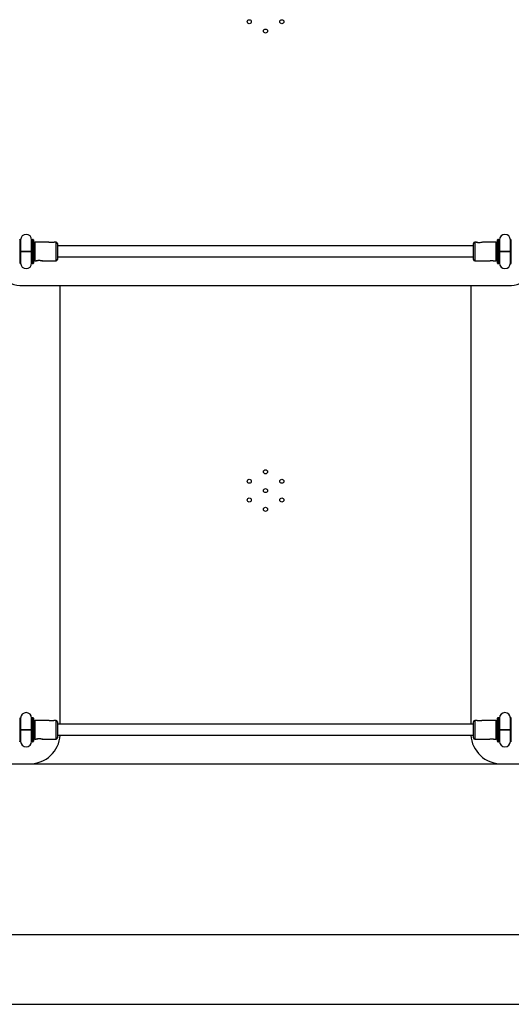
# Model space of a CAD drawing. Units: millimetres. Extents: x -3390 to 2320, y -3026 to 2684.
# Drawn here: x -894 to -175, y -1622 to -181 of the extents above; entities that cross this region are included whole.
import ezdxf

# ---------------------------------------------------------------- set-up
doc = ezdxf.new("R2010")
doc.units = ezdxf.units.MM

msp = doc.modelspace()

# ---------------------------------------------------------------- linework, layer by layer
at = {"color": 8, "linetype": 'Continuous', "lineweight": 25}
for p, q in [((-894, -502.5), (-894, -537.5)), ((-875.3, -537.5), (-875.3, -502.5)), ((-874.5, -537.5), (-874.5, -502.5)), ((-194.8, -502.5), (-194.8, -537.5)), ((-194, -502.5), (-194, -537.5)), ((-175.3, -537.5), (-175.3, -502.5)), ((-873.9, -511.4), (-873.7, -511.8)), ((-871.9, -506.2), (-871.9, -533.8)), ((-840.9, -533.8), (-840.9, -506.2)), ((-228.4, -506.2), (-228.4, -533.8)), ((-197.4, -533.8), (-197.4, -506.2)), ((-195.6, -511.8), (-195.4, -511.4)), ((-894, -1202.5), (-894, -1237.5)), ((-875.3, -1237.5), (-875.3, -1202.5)), ((-874.5, -1237.5), (-874.5, -1202.5)), ((-871.9, -1206.2), (-871.9, -1233.8)), ((-840.9, -1233.8), (-840.9, -1206.2)), ((-228.4, -1206.2), (-228.4, -1233.8)), ((-197.4, -1233.8), (-197.4, -1206.2)), ((-194.8, -1202.5), (-194.8, -1237.5)), ((-194, -1202.5), (-194, -1237.5)), ((-175.3, -1237.5), (-175.3, -1202.5)), ((-873.9, -1211.4), (-873.7, -1211.8)), ((-195.6, -1211.8), (-195.4, -1211.4))]:
    msp.add_line(p, q, dxfattribs=at)
at = {"color": 7, "linetype": 'Continuous', "lineweight": 25}
for p, q in [((-892.6, -502.9), (-892.6, -520)), ((-876.6, -520), (-876.6, -502.9)), ((-874.5, -502.5), (-875.3, -502.5)), ((-194, -502.5), (-194.8, -502.5)), ((-192.6, -502.9), (-192.6, -520)), ((-176.6, -520), (-176.6, -502.9)), ((-892.6, -505), (-893.5, -505.5)), ((-892.6, -506.9), (-893.4, -505.8)), ((-876.6, -505), (-875.8, -505.5)), ((-875.9, -505.8), (-876.6, -506.9)), ((-873.9, -506.8), (-873.5, -507.1)), ((-852, -506.2), (-871.9, -506.2)), ((-840.9, -506.2), (-842.7, -506.2)), ((-838.9, -508.2), (-838.9, -531.8)), ((-230.4, -511.8), (-838.9, -511.8)), ((-230.4, -531.8), (-230.4, -508.2)), ((-226.5, -506.2), (-228.4, -506.2)), ((-197.4, -506.2), (-217.2, -506.2)), ((-195.4, -506.8), (-195.7, -507.1)), ((-192.6, -505), (-193.5, -505.5)), ((-192.6, -506.9), (-193.4, -505.8)), ((-176.6, -505), (-175.8, -505.5)), ((-175.9, -505.8), (-176.6, -506.9)), ((-893.4, -534.3), (-892.6, -533.1)), ((-892.6, -520), (-892.6, -537.1)), ((-876.6, -537.1), (-876.6, -520)), ((-876.6, -533.1), (-875.9, -534.3)), ((-873.6, -532.9), (-873.8, -533)), ((-838.9, -527.8), (-230.4, -527.8)), ((-195.4, -533.1), (-195.7, -532.9)), ((-193.4, -534.3), (-192.6, -533.1)), ((-192.6, -520), (-192.6, -537.1)), ((-176.6, -537.1), (-176.6, -520)), ((-176.6, -533.1), (-175.9, -534.3)), ((-892.6, -534.9), (-893.5, -534.4)), ((-875.9, -534.5), (-876.6, -534.9)), ((-875.3, -537.5), (-874.5, -537.5)), ((-871.9, -533.8), (-870, -533.8)), ((-860.8, -533.8), (-840.9, -533.8)), ((-228.4, -533.8), (-208.5, -533.8)), ((-199.3, -533.8), (-197.4, -533.8)), ((-194.8, -537.5), (-194, -537.5)), ((-192.6, -534.9), (-193.5, -534.4)), ((-175.9, -534.5), (-176.6, -534.9)), ((-889.6, -569.9), (-179.6, -569.9)), ((-834.6, -1211.8), (-834.6, -569.9)), ((-234.6, -569.9), (-234.6, -1211.8)), ((-892.6, -1205), (-893.5, -1205.5)), ((-892.6, -1206.9), (-893.4, -1205.8)), ((-892.6, -1202.9), (-892.6, -1220)), ((-876.6, -1220), (-876.6, -1202.9)), ((-876.6, -1205), (-875.8, -1205.5)), ((-875.9, -1205.8), (-876.6, -1206.9)), ((-874.5, -1202.5), (-875.3, -1202.5)), ((-873.9, -1206.8), (-873.5, -1207.1)), ((-852, -1206.2), (-871.9, -1206.2)), ((-840.9, -1206.2), (-842.7, -1206.2)), ((-838.9, -1208.2), (-838.9, -1231.8)), ((-230.4, -1231.8), (-230.4, -1208.2)), ((-226.5, -1206.2), (-228.4, -1206.2)), ((-197.4, -1206.2), (-217.2, -1206.2)), ((-195.4, -1206.8), (-195.7, -1207.1)), ((-194, -1202.5), (-194.8, -1202.5)), ((-192.6, -1205), (-193.5, -1205.5)), ((-192.6, -1206.9), (-193.4, -1205.8)), ((-192.6, -1202.9), (-192.6, -1220)), ((-176.6, -1220), (-176.6, -1202.9)), ((-176.6, -1205), (-175.8, -1205.5)), ((-175.9, -1205.8), (-176.6, -1206.9)), ((-892.6, -1220), (-892.6, -1237.1)), ((-876.6, -1237.1), (-876.6, -1220)), ((-230.4, -1211.8), (-838.9, -1211.8)), ((-192.6, -1220), (-192.6, -1237.1)), ((-176.6, -1237.1), (-176.6, -1220)), ((-892.6, -1234.9), (-893.5, -1234.4)), ((-893.4, -1234.3), (-892.6, -1233.1)), ((-876.6, -1233.1), (-875.9, -1234.3)), ((-875.9, -1234.5), (-876.6, -1234.9)), ((-875.3, -1237.5), (-874.5, -1237.5)), ((-873.6, -1232.9), (-873.8, -1233)), ((-871.9, -1233.8), (-870, -1233.8)), ((-860.8, -1233.8), (-840.9, -1233.8)), ((-838.9, -1227.8), (-230.4, -1227.8)), ((-228.4, -1233.8), (-208.5, -1233.8)), ((-199.3, -1233.8), (-197.4, -1233.8)), ((-195.4, -1233.1), (-195.7, -1232.9)), ((-194.8, -1237.5), (-194, -1237.5)), ((-192.6, -1234.9), (-193.5, -1234.4)), ((-193.4, -1234.3), (-192.6, -1233.1)), ((-176.6, -1233.1), (-175.9, -1234.3)), ((-175.9, -1234.5), (-176.6, -1234.9)), ((-1589.6, -1269.9), (520.4, -1269.9)), ((681.9, -1520.2), (-1778.1, -1520.2)), ((-1778.1, -1621.8), (681.9, -1621.8))]:
    msp.add_line(p, q, dxfattribs=at)
at = {"color": 7, "linetype": 'Continuous', "lineweight": 25, "flags": 128}
msp.add_lwpolyline([(-217.2, -506.3), (-217.2, -506.3), (-217.6, -506.4), (-218.4, -506.6), (-219.6, -506.9), (-221.1, -507.1), (-222.7, -507.1), (-224.1, -506.9), (-225.3, -506.7), (-226.2, -506.4), (-226.6, -506.3), (-226.4, -506.3), (-225.9, -506.5), (-224.8, -506.7), (-223.4, -506.9), (-221.9, -507), (-221.9, -507)], dxfattribs=at)
at = {"color": 7, "linetype": 'Continuous', "lineweight": 25}
for centre in [(-558.4, -183.7), (-510.8, -183.7), (-534.6, -197.4), (-534.6, -842.4), (-558.4, -856.2), (-510.8, -856.2), (-534.6, -869.9), (-558.4, -883.7), (-510.8, -883.7), (-534.6, -897.4)]:
    msp.add_circle(centre, 3, dxfattribs=at)
for centre, radius, start, end in [((-894, -503.1), 0.6, 0, 90), ((-884.6, -502.9), 8, 0, 180), ((-875.3, -503.1), 0.6, 90, 180), ((-874.5, -503.1), 0.6, 0, 90), ((-194.8, -503.1), 0.6, 90, 180), ((-194, -503.1), 0.6, 0, 90), ((-184.6, -502.9), 8, 0, 180), ((-175.3, -503.1), 0.6, 90, 180), ((-871.9, -508.2), 2, 90, 180), ((-840.9, -508.2), 2, 0, 90), ((-228.4, -508.2), 2, 90, 180), ((-197.4, -508.2), 2, 0, 90), ((-889.6, -524.9), 45, 183.695, 270), ((-871.9, -531.8), 2, 180, 270), ((-840.9, -531.8), 2, 270, 360), ((-228.4, -531.8), 2, 180, 270), ((-197.4, -531.8), 2, 270, 360), ((-179.6, -524.9), 45, 270, 356.305), ((-894, -536.9), 0.6, 270, 0), ((-884.6, -537.1), 8, 180, 360), ((-875.3, -536.9), 0.6, 180, 270), ((-874.5, -536.9), 0.6, 270, 0), ((-866.3, -557.4), 24.2, 77.0253, 87.9224), ((-194.8, -536.9), 0.6, 180, 270), ((-194, -536.9), 0.6, 270, 0), ((-184.6, -537.1), 8, 180, 0), ((-175.3, -536.9), 0.6, 180, 270), ((-884.6, -1202.9), 8, 0, 180), ((-184.6, -1202.9), 8, 360, 180), ((-894, -1203.1), 0.6, 0, 90), ((-875.3, -1203.1), 0.6, 90, 180), ((-874.5, -1203.1), 0.6, 360, 90), ((-871.9, -1208.2), 2, 90, 180), ((-840.9, -1208.2), 2, 0, 90), ((-228.4, -1208.2), 2, 90, 180), ((-197.4, -1208.2), 2, 0, 90), ((-194.8, -1203.1), 0.6, 90, 180), ((-194, -1203.1), 0.6, 360, 90), ((-175.3, -1203.1), 0.6, 90, 180), ((-894, -1236.9), 0.6, 270, 0), ((-884.6, -1237.1), 8, 180, 360), ((-879.6, -1224.9), 45, 270, 356.305), ((-875.3, -1236.9), 0.6, 180, 270), ((-874.5, -1236.9), 0.6, 270, 360), ((-871.9, -1231.8), 2, 180, 270), ((-866.3, -1257.4), 24.2, 77.0253, 87.9224), ((-840.9, -1231.8), 2, 270, 360), ((-189.6, -1224.9), 45, 183.695, 270), ((-228.4, -1231.8), 2, 180, 270), ((-197.4, -1231.8), 2, 270, 360), ((-194.8, -1236.9), 0.6, 180, 270), ((-194, -1236.9), 0.6, 270, 0), ((-184.6, -1237.1), 8, 180, 360), ((-175.3, -1236.9), 0.6, 180, 270)]:
    msp.add_arc(centre, radius, start, end, dxfattribs=at)
for points, knots in [([(-893.4, -503.1), (-893.4, -503.1), (-893.4, -504.9), (-893.4, -511.3), (-893.4, -515.6), (-893.4, -524.5), (-893.4, -528.8), (-893.4, -535.2), (-893.4, -536.9), (-893.4, -536.9)], [0, 0, 0, 0, 0.25, 0.25, 0.5, 0.5, 0.75, 0.75, 1, 1, 1, 1]), ([(-875.9, -536.9), (-875.9, -536.9), (-875.9, -535.2), (-875.9, -528.8), (-875.9, -524.5), (-875.9, -515.6), (-875.9, -511.3), (-875.9, -504.9), (-875.9, -503.1), (-875.9, -503.1)], [0, 0, 0, 0, 0.25, 0.25, 0.5, 0.5, 0.75, 0.75, 1, 1, 1, 1]), ([(-873.9, -503.1), (-873.9, -503.1), (-873.9, -504.9), (-873.9, -511.3), (-873.9, -515.6), (-873.9, -520)], [0, 0, 0, 0, 0.5, 0.5, 1, 1, 1, 1]), ([(-195.4, -536.9), (-195.4, -536.9), (-195.4, -535.2), (-195.4, -528.8), (-195.4, -524.5), (-195.4, -515.6), (-195.4, -511.3), (-195.4, -504.9), (-195.4, -503.1), (-195.4, -503.1)], [0, 0, 0, 0, 0.25, 0.25, 0.5, 0.5, 0.75, 0.75, 1, 1, 1, 1]), ([(-193.4, -503.1), (-193.4, -503.1), (-193.4, -504.9), (-193.4, -511.3), (-193.4, -515.6), (-193.4, -524.5), (-193.4, -528.8), (-193.4, -535.2), (-193.4, -536.9), (-193.4, -536.9)], [0, 0, 0, 0, 0.25, 0.25, 0.5, 0.5, 0.75, 0.75, 1, 1, 1, 1]), ([(-175.9, -536.9), (-175.9, -536.9), (-175.9, -535.2), (-175.9, -528.8), (-175.9, -524.5), (-175.9, -515.6), (-175.9, -511.3), (-175.9, -504.9), (-175.9, -503.1), (-175.9, -503.1)], [0, 0, 0, 0, 0.25, 0.25, 0.5, 0.5, 0.75, 0.75, 1, 1, 1, 1]), ([(-847.4, -507), (-847.9, -507), (-848.9, -507), (-850.3, -506.7), (-851.4, -506.5), (-852, -506.3), (-852, -506.3), (-852, -506.3)], [0, 0, 0, 0, 0.209055, 0.417806, 0.6343314, 0.8566651, 1, 1, 1, 1]), ([(-842.7, -506.3), (-842.7, -506.3), (-842.8, -506.3), (-843.4, -506.5), (-844.4, -506.7), (-845.8, -507), (-846.9, -507), (-847.4, -507)], [0, 0, 0, 0, 0.144362, 0.34974, 0.562967, 0.784932, 1, 1, 1, 1]), ([(-892.5, -520), (-892.6, -520), (-892.7, -520), (-891.9, -520), (-890.4, -520), (-888.1, -520), (-886.1, -520), (-884.9, -520), (-884.6, -520)], [0, 0, 0, 0, 0.086476, 0.2982646, 0.5100533, 0.7218419, 0.9336305, 1, 1, 1, 1]), ([(-884.6, -520), (-885.5, -520), (-887.3, -520), (-889.7, -520), (-891.5, -520), (-892.6, -520), (-892.5, -520), (-892.5, -520)], [0, 0, 0, 0, 0.2117886, 0.4235773, 0.6353659, 0.8471545, 1, 1, 1, 1]), ([(-884.6, -520), (-883.7, -520), (-881.9, -520), (-879.5, -520), (-877.7, -520), (-876.7, -520), (-876.7, -520), (-876.7, -520)], [0, 0, 0, 0, 0.2117886, 0.4235773, 0.6353659, 0.8471545, 1, 1, 1, 1]), ([(-876.7, -520), (-876.7, -520), (-876.6, -520), (-877.3, -520), (-878.9, -520), (-881.1, -520), (-883.2, -520), (-884.4, -520), (-884.6, -520)], [0, 0, 0, 0, 0.086476, 0.298265, 0.510053, 0.721842, 0.933631, 1, 1, 1, 1]), ([(-873.9, -520), (-873.9, -524.5), (-873.9, -528.8), (-873.9, -535.2), (-873.9, -536.9), (-873.9, -536.9)], [0, 0, 0, 0, 0.5, 0.5, 1, 1, 1, 1]), ([(-870, -533.8), (-870, -533.8), (-870.1, -533.8), (-869.8, -533.6), (-868.9, -533.3), (-867.7, -533), (-866.2, -532.8), (-864.6, -532.8), (-863.1, -533), (-861.9, -533.3), (-861, -533.6), (-860.6, -533.8), (-860.7, -533.8), (-860.8, -533.8)], [0, 0, 0, 0, 0.067805, 0.160601, 0.254682, 0.353374, 0.453529, 0.54897, 0.640983, 0.736045, 0.835888, 0.935053, 1, 1, 1, 1]), ([(-192.5, -520), (-192.6, -520), (-192.7, -520), (-191.9, -520), (-190.4, -520), (-188.1, -520), (-186.1, -520), (-184.9, -520), (-184.6, -520)], [0, 0, 0, 0, 0.086476, 0.298265, 0.510053, 0.721842, 0.933631, 1, 1, 1, 1]), ([(-184.6, -520), (-185.5, -520), (-187.3, -520), (-189.7, -520), (-191.5, -520), (-192.6, -520), (-192.5, -520), (-192.5, -520)], [0, 0, 0, 0, 0.211789, 0.423577, 0.635366, 0.847155, 1, 1, 1, 1]), ([(-184.6, -520), (-183.7, -520), (-181.9, -520), (-179.5, -520), (-177.7, -520), (-176.7, -520), (-176.7, -520), (-176.7, -520)], [0, 0, 0, 0, 0.211789, 0.423577, 0.635366, 0.847155, 1, 1, 1, 1]), ([(-176.7, -520), (-176.7, -520), (-176.6, -520), (-177.3, -520), (-178.9, -520), (-181.1, -520), (-183.2, -520), (-184.4, -520), (-184.6, -520)], [0, 0, 0, 0, 0.086476, 0.298265, 0.510053, 0.721842, 0.933631, 1, 1, 1, 1]), ([(-865.4, -533.2), (-865.9, -533.2), (-866.4, -533.3), (-867.2, -533.3), (-867.4, -533.4), (-867.9, -533.4), (-868.1, -533.5), (-868.7, -533.6), (-869, -533.7), (-869.6, -533.8), (-869.8, -533.8), (-869.9, -533.8)], [0, 0, 0, 0, 0.25, 0.25, 0.375, 0.375, 0.5, 0.5, 0.75, 0.75, 1, 1, 1, 1]), ([(-208.5, -533.8), (-208.5, -533.8), (-208.4, -533.9), (-207.9, -533.7), (-206.9, -533.5), (-205.5, -533.3), (-204.4, -533.3), (-203.9, -533.2)], [0, 0, 0, 0, 0.070646, 0.293717, 0.525314, 0.766403, 1, 1, 1, 1]), ([(-203.9, -533.2), (-203.4, -533.3), (-202.4, -533.3), (-201, -533.5), (-199.9, -533.7), (-199.3, -533.9), (-199.3, -533.8), (-199.3, -533.8)], [0, 0, 0, 0, 0.2270579, 0.4537856, 0.6889571, 0.9304371, 1, 1, 1, 1]), ([(-893.4, -1203.1), (-893.4, -1203.1), (-893.4, -1204.9), (-893.4, -1211.3), (-893.4, -1215.6), (-893.4, -1224.5), (-893.4, -1228.8), (-893.4, -1235.2), (-893.4, -1236.9), (-893.4, -1236.9)], [0, 0, 0, 0, 0.25, 0.25, 0.5, 0.5, 0.75, 0.75, 1, 1, 1, 1]), ([(-875.9, -1236.9), (-875.9, -1236.9), (-875.9, -1235.2), (-875.9, -1228.8), (-875.9, -1224.5), (-875.9, -1215.6), (-875.9, -1211.3), (-875.9, -1204.9), (-875.9, -1203.1), (-875.9, -1203.1)], [0, 0, 0, 0, 0.25, 0.25, 0.5, 0.5, 0.75, 0.75, 1, 1, 1, 1]), ([(-873.9, -1203.1), (-873.9, -1203.1), (-873.9, -1204.9), (-873.9, -1211.3), (-873.9, -1215.6), (-873.9, -1220)], [0, 0, 0, 0, 0.5, 0.5, 1, 1, 1, 1]), ([(-847.4, -1207), (-847.9, -1207), (-848.9, -1207), (-850.3, -1206.7), (-851.4, -1206.5), (-852, -1206.3), (-852, -1206.3), (-852, -1206.3)], [0, 0, 0, 0, 0.209055, 0.417806, 0.634331, 0.856665, 1, 1, 1, 1]), ([(-842.7, -1206.3), (-842.7, -1206.3), (-842.8, -1206.3), (-843.4, -1206.5), (-844.4, -1206.7), (-845.8, -1207), (-846.9, -1207), (-847.4, -1207)], [0, 0, 0, 0, 0.144362, 0.34974, 0.562967, 0.784932, 1, 1, 1, 1]), ([(-217.2, -1206.3), (-217.2, -1206.3), (-217.1, -1206.2), (-217.5, -1206.4), (-218.3, -1206.6), (-219.6, -1206.9), (-221.1, -1207.1), (-222.7, -1207.1), (-224.1, -1206.9), (-225.4, -1206.6), (-226.2, -1206.4), (-226.6, -1206.2), (-226.5, -1206.3), (-226.5, -1206.3)], [0, 0, 0, 0, 0.034475, 0.134429, 0.235767, 0.342072, 0.449953, 0.552757, 0.651868, 0.754262, 0.861808, 0.968622, 1, 1, 1, 1]), ([(-195.4, -1236.9), (-195.4, -1236.9), (-195.4, -1235.2), (-195.4, -1228.8), (-195.4, -1224.5), (-195.4, -1215.6), (-195.4, -1211.3), (-195.4, -1204.9), (-195.4, -1203.1), (-195.4, -1203.1)], [0, 0, 0, 0, 0.25, 0.25, 0.5, 0.5, 0.75, 0.75, 1, 1, 1, 1]), ([(-193.4, -1203.1), (-193.4, -1203.1), (-193.4, -1204.9), (-193.4, -1211.3), (-193.4, -1215.6), (-193.4, -1224.5), (-193.4, -1228.8), (-193.4, -1235.2), (-193.4, -1236.9), (-193.4, -1236.9)], [0, 0, 0, 0, 0.25, 0.25, 0.5, 0.5, 0.75, 0.75, 1, 1, 1, 1]), ([(-175.9, -1236.9), (-175.9, -1236.9), (-175.9, -1235.2), (-175.9, -1228.8), (-175.9, -1224.5), (-175.9, -1215.6), (-175.9, -1211.3), (-175.9, -1204.9), (-175.9, -1203.1), (-175.9, -1203.1)], [0, 0, 0, 0, 0.25, 0.25, 0.5, 0.5, 0.75, 0.75, 1, 1, 1, 1]), ([(-892.5, -1220), (-892.6, -1220), (-892.7, -1220), (-891.9, -1220), (-890.4, -1220), (-888.1, -1220), (-886.1, -1220), (-884.9, -1220), (-884.6, -1220)], [0, 0, 0, 0, 0.086476, 0.2982646, 0.5100533, 0.7218419, 0.9336305, 1, 1, 1, 1]), ([(-884.6, -1220), (-885.5, -1220), (-887.3, -1220), (-889.7, -1220), (-891.5, -1220), (-892.6, -1220), (-892.5, -1220), (-892.5, -1220)], [0, 0, 0, 0, 0.211789, 0.423577, 0.635366, 0.847155, 1, 1, 1, 1]), ([(-884.6, -1220), (-883.7, -1220), (-881.9, -1220), (-879.5, -1220), (-877.7, -1220), (-876.7, -1220), (-876.7, -1220), (-876.7, -1220)], [0, 0, 0, 0, 0.211789, 0.423577, 0.635366, 0.847155, 1, 1, 1, 1]), ([(-876.7, -1220), (-876.7, -1220), (-876.6, -1220), (-877.3, -1220), (-878.9, -1220), (-881.1, -1220), (-883.2, -1220), (-884.4, -1220), (-884.6, -1220)], [0, 0, 0, 0, 0.086476, 0.298265, 0.510053, 0.721842, 0.933631, 1, 1, 1, 1]), ([(-873.9, -1220), (-873.9, -1224.5), (-873.9, -1228.8), (-873.9, -1235.2), (-873.9, -1236.9), (-873.9, -1236.9)], [0, 0, 0, 0, 0.5, 0.5, 1, 1, 1, 1]), ([(-192.5, -1220), (-192.6, -1220), (-192.7, -1220), (-191.9, -1220), (-190.4, -1220), (-188.1, -1220), (-186.1, -1220), (-184.9, -1220), (-184.6, -1220)], [0, 0, 0, 0, 0.086476, 0.298265, 0.510053, 0.721842, 0.933631, 1, 1, 1, 1]), ([(-184.6, -1220), (-185.5, -1220), (-187.3, -1220), (-189.7, -1220), (-191.5, -1220), (-192.6, -1220), (-192.5, -1220), (-192.5, -1220)], [0, 0, 0, 0, 0.211789, 0.423577, 0.635366, 0.847155, 1, 1, 1, 1]), ([(-184.6, -1220), (-183.7, -1220), (-181.9, -1220), (-179.5, -1220), (-177.7, -1220), (-176.7, -1220), (-176.7, -1220), (-176.7, -1220)], [0, 0, 0, 0, 0.211789, 0.423577, 0.635366, 0.847155, 1, 1, 1, 1]), ([(-176.7, -1220), (-176.7, -1220), (-176.6, -1220), (-177.3, -1220), (-178.9, -1220), (-181.1, -1220), (-183.2, -1220), (-184.4, -1220), (-184.6, -1220)], [0, 0, 0, 0, 0.086476, 0.298265, 0.510053, 0.721842, 0.933631, 1, 1, 1, 1]), ([(-870, -1233.8), (-870, -1233.8), (-870.1, -1233.8), (-869.8, -1233.6), (-868.9, -1233.3), (-867.7, -1233), (-866.2, -1232.8), (-864.6, -1232.8), (-863.1, -1233), (-861.9, -1233.3), (-861, -1233.6), (-860.6, -1233.8), (-860.7, -1233.8), (-860.8, -1233.8)], [0, 0, 0, 0, 0.067805, 0.160601, 0.254682, 0.353374, 0.453529, 0.54897, 0.640983, 0.736045, 0.835888, 0.935053, 1, 1, 1, 1]), ([(-865.4, -1233.2), (-865.9, -1233.2), (-866.4, -1233.3), (-867.2, -1233.3), (-867.4, -1233.4), (-867.9, -1233.4), (-868.1, -1233.5), (-868.7, -1233.6), (-869, -1233.7), (-869.6, -1233.8), (-869.8, -1233.8), (-869.9, -1233.8)], [0, 0, 0, 0, 0.25, 0.25, 0.375, 0.375, 0.5, 0.5, 0.75, 0.75, 1, 1, 1, 1]), ([(-208.5, -1233.8), (-208.5, -1233.8), (-208.4, -1233.9), (-207.9, -1233.7), (-206.9, -1233.5), (-205.5, -1233.3), (-204.4, -1233.3), (-203.9, -1233.2)], [0, 0, 0, 0, 0.070646, 0.293717, 0.525314, 0.766403, 1, 1, 1, 1]), ([(-203.9, -1233.2), (-203.4, -1233.3), (-202.4, -1233.3), (-201, -1233.5), (-199.9, -1233.7), (-199.3, -1233.9), (-199.3, -1233.8), (-199.3, -1233.8)], [0, 0, 0, 0, 0.227058, 0.453786, 0.688957, 0.930437, 1, 1, 1, 1])]:
    msp.add_open_spline(points, degree=3, knots=knots, dxfattribs=at)

doc.saveas('drawing.dxf')
